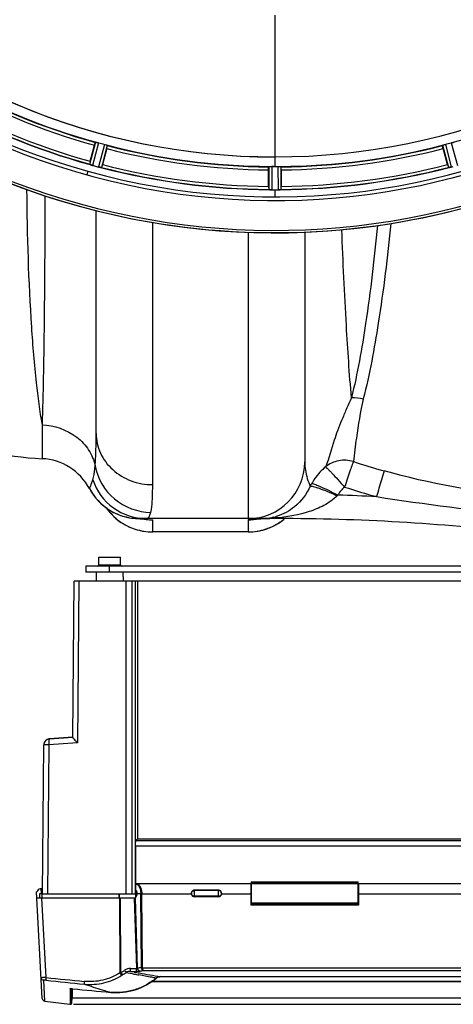
# Model space of a CAD drawing. Units: millimetres. Extents: x -1884 to 3420, y -136 to 3386.
# Drawn here: x -726 to -580, y 230 to 560 of the extents above; entities that cross this region are included whole.
import ezdxf

# ---------------------------------------------------------------- set-up
doc = ezdxf.new("R2010")
doc.units = ezdxf.units.MM
doc.header["$LTSCALE"] = 46.255
doc.header["$PDMODE"] = 3
doc.header["$PDSIZE"] = 0.3125
doc.layers.get('0').update_dxf_attribs({"linetype": 'CONTINUOUS'})
doc.layers.get('Defpoints').update_dxf_attribs({"linetype": 'CONTINUOUS'})
doc.layers.add('AM_5', color=3, linetype='CONTINUOUS', lineweight=25)
doc.layers.add('BEZUGSACHSEN', color=7, linetype='CONTINUOUS')
doc.layers.add('RUNDUNGEN', color=7, linetype='CONTINUOUS')
doc.styles.get("Standard").update_dxf_attribs({"font": 'txt', "width": 0.7})
doc.dimstyles.new('AM_DIN$0', dxfattribs={"dimtxt": 3.5, "dimasz": 2.5, "dimexe": 1, "dimexo": 1, "dimgap": 1.5, "dimtad": 1, "dimdsep": 46, "dimtxsty": 'STANDARD', "dimcen": 0, "dimclrd": 256, "dimclre": 256, "dimclrt": 2, "dimadec": 0, "dimazin": 2, "dimtp": 0.1, "dimtm": 0.1, "dimtfac": 0.71, "dimtdec": 3, "dimtmove": 0, "dimatfit": 3, "dimfxl": 1, "dimlwd": -1, "dimlwe": -1, "dimarcsym": 0})

# ---------------------------------------------------------------- blocks, each defined once
blk = doc.blocks.new('*D14')
at = {"layer": 'AM_5', "ltscale": 10, "transparency": 16777216}
for p, q in [((-665.07, 1202.53), (2414.1, 1202.53)), ((2413.1, 1172.53), (2413.1, 260.05)), ((-707.58, 230.05), (2414.1, 230.05))]:
    blk.add_line(p, q, dxfattribs=at)
for points in [[(2408.1, 1172.53), (2418.1, 1172.53), (2413.1, 1202.53)], [(2408.1, 260.05), (2418.1, 260.05), (2413.1, 230.05)]]:
    blk.add_solid(points, dxfattribs=at)
at = {"layer": 'Defpoints', "color": 0, "ltscale": 10, "transparency": 16777216}
for p in [(-666.07, 1202.53), (-708.58, 230.05), (2413.1, 230.05)]:
    blk.add_point(p, dxfattribs=at)
at = {"layer": 'AM_5', "color": 2, "ltscale": 10, "transparency": 16777216, "insert": (2380.6, 716.29), "char_height": 35, "attachment_point": 5, "rotation": 90}
blk.add_mtext('930', dxfattribs=at)

msp = doc.modelspace()

# ---------------------------------------------------------------- linework, layer by layer
at = {"color": 9, "linetype": 'Continuous'}
for p, q in [((-639.97, 561.991), (-639.97, 514.406)), ((-700.12, 519.329), (-702.15, 511.897)), ((-699.139, 519.125), (-701.204, 511.566)), ((-580.801, 519.125), (-578.736, 511.566)), ((-697.183, 518.601), (-699.174, 511.022)), ((-696.232, 518.287), (-698.189, 510.836)), ((-583.708, 518.287), (-581.751, 510.836)), ((-582.757, 518.601), (-580.766, 511.022)), ((-639.97, 514.398), (-639.97, 511.2)), ((-702.695, 509.561), (-703.025, 508.368)), ((-641.983, 511.145), (-642.02, 503.441)), ((-640.982, 511.202), (-641.02, 503.366)), ((-638.958, 511.202), (-638.92, 503.366)), ((-637.957, 511.145), (-637.92, 503.441)), ((-639.97, 503.364), (-639.97, 501.05)), ((-680.97, 404.417), (-680.972, 492.409)), ((-648.971, 489.144), (-648.97, 404.794)), ((-718.104, 424.501), (-718.104, 413.139)), ((-648.97, 404.794), (-648.97, 393.035)), ((-638.907, 393.301), (-638.907, 393.035)), ((-685.338, 393.031), (-685.437, 393.035)), ((-680.97, 388.535), (-680.97, 392.611)), ((-648.97, 392.608), (-648.97, 388.535)), ((-644.436, 393.035), (-646.116, 392.956)), ((-648.97, 388.565), (-680.97, 388.565)), ((-695.432, 375.035), (-695.432, 377.035)), ((-705.712, 372.035), (-706.185, 317.81)), ((-687.881, 267.035), (-687.833, 372.035)), ((-686.834, 372.035), (-686.882, 267.035)), ((-706.185, 317.81), (-715.842, 317.124)), ((-707.822, 319.667), (-715.599, 319.114)), ((-715.842, 317.124), (-716.279, 267.035)), ((-686.629, 285.037), (-429.234, 285.037)), ((-429.135, 283.145), (-686.734, 283.145)), ((-647.882, 271.173), (-611.982, 271.173)), ((-717.992, 267.285), (-718.071, 268.785)), ((-686.787, 268.997), (-686.632, 268.997)), ((-686.781, 270.128), (-686.632, 270.128)), ((-666.932, 266.118), (-666.932, 268.489)), ((-658.932, 268.251), (-666.932, 268.251)), ((-658.932, 266.118), (-658.932, 268.489)), ((-647.982, 270.128), (-647.882, 270.128)), ((-647.882, 268.997), (-647.982, 268.997)), ((-611.982, 270.7), (-647.882, 270.7)), ((-611.982, 270.53), (-647.882, 270.53)), ((-611.882, 270.128), (-611.982, 270.128)), ((-611.982, 268.997), (-611.882, 268.997)), ((-716.775, 239.034), (-718.171, 265.685)), ((-718.079, 265.685), (-718.065, 267.285)), ((-692.236, 265.685), (-692.236, 267.035)), ((-692.097, 265.685), (-691.982, 240.577)), ((-692.063, 265.685), (-692.062, 267.035)), ((-691.635, 240.683), (-691.75, 265.685)), ((-687.172, 265.685), (-686.457, 242.054)), ((-686.026, 242.133), (-686.739, 265.685)), ((-685.046, 267.019), (-684.799, 242.372)), ((-684.365, 242.323), (-684.613, 267.002)), ((-667.918, 267.002), (-684.613, 267.002)), ((-658.932, 266.319), (-666.932, 266.319)), ((-647.982, 267.002), (-657.946, 267.002)), ((-575.982, 267.002), (-611.882, 267.002)), ((-688.414, 241.113), (-688.414, 242.054)), ((-688.414, 242.054), (-686.457, 242.054)), ((-686.457, 241.113), (-686.457, 242.054)), ((-684.078, 241.403), (-431.786, 241.403)), ((-717.181, 231.076), (-717.549, 238.099)), ((-688.414, 241.113), (-686.457, 241.113)), ((-687.143, 240.874), (-688.414, 241.113)), ((-678.367, 239.328), (-678.367, 239.33)), ((-678.367, 239.33), (-437.497, 239.33)), ((-708.672, 235.287), (-708.671, 230.054)), ((-708.114, 232.066), (-708.114, 235.28)), ((-707.839, 235.277), (-707.847, 235.28)), ((-681.075, 237.846), (-434.79, 237.846)), ((-708.114, 230.524), (-708.114, 232.066)), ((-695.03, 234.064), (-695.023, 234.061))]:
    msp.add_line(p, q, dxfattribs=at)
at = {"color": 7, "linetype": 'Continuous'}
for p, q in [((-701.942, 512.924), (-700.503, 518.292)), ((-696.418, 517.198), (-697.856, 511.829)), ((-582.084, 511.829), (-583.522, 517.198)), ((-642.085, 504.487), (-642.085, 510.045)), ((-640.645, 511.201), (-640.982, 511.202)), ((-640.307, 511.2), (-640.645, 511.201)), ((-637.855, 510.045), (-637.855, 504.487)), ((-641.02, 503.366), (-640.67, 503.365)), ((-639.62, 503.364), (-639.27, 503.365)), ((-639.27, 503.365), (-638.92, 503.366)), ((-699.97, 421.615), (-699.97, 496.387)), ((-629.97, 489.195), (-629.97, 412.035)), ((-686.216, 393.051), (-685.437, 393.035)), ((-686.216, 393.051), (-686.202, 393.05)), ((-686.202, 393.05), (-685.882, 393.036)), ((-638.907, 393.035), (-685.437, 393.035)), ((-684.014, 392.932), (-683.991, 392.93)), ((-648.97, 388.535), (-680.97, 388.535)), ((-703.432, 377.035), (-703.432, 375.035)), ((-412.432, 377.035), (-703.432, 377.035)), ((-412.432, 375.035), (-703.432, 375.035)), ((-699.906, 375.035), (-699.932, 372.035)), ((-690.958, 375.035), (-690.932, 372.035)), ((-707.822, 319.633), (-707.365, 372.035)), ((-408.499, 372.035), (-707.365, 372.035)), ((-689.932, 267.035), (-689.852, 372.035)), ((-686.052, 372.035), (-686.092, 285.585)), ((-707.822, 319.678), (-715.636, 319.123)), ((-715.636, 319.102), (-707.822, 319.657)), ((-717.932, 267.035), (-717.495, 317.124)), ((-717.495, 317.145), (-717.495, 317.124)), ((-686.629, 285.037), (-686.082, 285.585)), ((-686.082, 285.585), (-429.782, 285.585)), ((-686.729, 283.145), (-686.763, 270.535)), ((-647.882, 271.173), (-647.882, 264.035)), ((-611.982, 264.035), (-611.982, 271.173)), ((-718.057, 232.016), (-719.932, 267.785)), ((-719.732, 267.785), (-719.932, 267.785)), ((-717.917, 268.785), (-718.732, 268.785)), ((-718.484, 268.785), (-718.406, 267.285)), ((-686.763, 270.535), (-686.781, 270.128)), ((-686.757, 270.535), (-647.882, 270.535)), ((-686.632, 268.325), (-686.632, 270.499)), ((-686.632, 265.685), (-686.632, 268.261)), ((-686.342, 270.526), (-686.376, 270.526)), ((-666.932, 268.489), (-658.932, 268.489)), ((-647.982, 263.287), (-647.982, 270.535)), ((-611.982, 270.535), (-575.882, 270.535)), ((-611.882, 270.535), (-611.882, 263.287)), ((-686.632, 265.685), (-719.822, 265.685)), ((-718.906, 265.685), (-718.892, 267.285)), ((-718.892, 267.285), (-718.065, 267.285)), ((-686.882, 267.035), (-717.932, 267.035)), ((-686.167, 267.285), (-685.056, 267.285)), ((-667.932, 267.392), (-667.932, 267.177)), ((-658.932, 266.118), (-666.932, 266.118)), ((-657.932, 267.177), (-657.932, 267.392)), ((-647.982, 267.285), (-647.882, 267.285)), ((-647.882, 267.035), (-647.982, 267.035)), ((-611.882, 267.285), (-611.982, 267.285)), ((-611.882, 267.035), (-611.982, 267.035)), ((-647.982, 263.801), (-611.882, 263.801)), ((-647.982, 263.785), (-611.882, 263.785)), ((-611.882, 263.287), (-647.982, 263.287)), ((-611.982, 264.035), (-647.882, 264.035)), ((-684.365, 242.323), (-431.499, 242.323)), ((-680.477, 238.287), (-679.808, 238.832)), ((-679.808, 238.832), (-679.775, 238.859)), ((-679.097, 239.229), (-679.08, 239.234)), ((-679.08, 239.234), (-678.914, 239.273)), ((-678.393, 239.328), (-437.497, 239.328)), ((-708.034, 235.279), (-708.032, 232.085)), ((-707.904, 235.283), (-707.839, 235.277)), ((-707.839, 235.277), (-707.839, 235.277)), ((-434.437, 237.595), (-681.428, 237.595)), ((-681.142, 237.796), (-434.722, 237.796)), ((-708.114, 230.524), (-708.032, 232.085)), ((-407.832, 232.085), (-708.032, 232.085)), ((-717.181, 231.076), (-708.753, 230.063))]:
    msp.add_line(p, q, dxfattribs=at)
for points in [[(-685.882, 393.036), (-685.47, 393.018), (-685.251, 393.007), (-685.026, 392.996), (-684.798, 392.983), (-684.573, 392.97), (-684.346, 392.955), (-684.149, 392.942), (-684.014, 392.932)], [(-646.016, 392.922), (-646.04, 392.919), (-646.014, 392.922), (-645.938, 392.928), (-645.818, 392.938), (-645.666, 392.948), (-645.5, 392.959), (-645.319, 392.97), (-645.123, 392.982), (-644.921, 392.992), (-644.723, 393.003), (-644.531, 393.012)], [(-644.531, 393.012), (-644.185, 393.028), (-644.036, 393.035)], [(-686.376, 270.526), (-686.551, 270.513), (-686.632, 270.499)], [(-695.023, 234.061), (-694.109, 233.999), (-693.037, 233.977), (-691.97, 234.01), (-690.911, 234.096), (-689.863, 234.235), (-688.829, 234.425), (-687.81, 234.666), (-686.809, 234.957), (-685.827, 235.298), (-684.867, 235.686), (-683.932, 236.12), (-683.023, 236.599), (-682.143, 237.121), (-681.293, 237.684), (-680.477, 238.287)], [(-679.775, 238.859), (-679.629, 238.967), (-679.472, 239.064), (-679.305, 239.148)], [(-679.305, 239.148), (-679.129, 239.218), (-679.097, 239.229)], [(-678.914, 239.273), (-678.744, 239.303), (-678.57, 239.321), (-678.393, 239.328)], [(-708.489, 235.31), (-708.49, 235.31), (-708.487, 235.31), (-708.48, 235.311), (-708.469, 235.311), (-708.453, 235.312), (-708.435, 235.312), (-708.413, 235.313), (-708.389, 235.313), (-708.361, 235.312), (-708.331, 235.312), (-708.299, 235.311), (-708.264, 235.309), (-708.226, 235.307), (-708.187, 235.305), (-708.145, 235.303), (-708.101, 235.3), (-708.054, 235.296), (-708.006, 235.293)], [(-708.006, 235.293), (-707.956, 235.288), (-707.904, 235.283)], [(-708.671, 230.054), (-708.643, 230.051), (-708.583, 230.052), (-708.523, 230.059), (-708.465, 230.074), (-708.408, 230.095), (-708.354, 230.123), (-708.303, 230.158), (-708.258, 230.199), (-708.217, 230.245), (-708.183, 230.297), (-708.155, 230.352), (-708.133, 230.411), (-708.119, 230.472), (-708.114, 230.524)]]:
    msp.add_lwpolyline(points, dxfattribs=at)
for centre, radius, start, end in [((-639.97, 736.035), 247.056, 165.4469, 150.84783), ((-639.97, 736.035), 236.237, 165.48939, 163.54902), ((-639.97, 736.035), 221.635, 90, 269.97567), ((-639.97, 736.035), 221.628, 90, 270), ((-639.97, 736.035), 221.628, 270, 90), ((-639.97, 736.035), 235, 165.4945, 254.5192), ((-639.97, 736.035), 225, 240.52969, 254.47031), ((-639.97, 736.035), 232.558, 240.51242, 254.48513), ((-641.085, 731.873), 220.526, 254.73697, 255.26303), ((-638.855, 731.873), 220.526, 284.73697, 285.26303), ((-639.97, 736.035), 225, 255.52733, 269.46563), ((-639.97, 736.035), 225, 270.53437, 284.47267), ((-678.074, 506.509), 24.715, 164.95632, 166.11446), ((-639.97, 736.035), 221.636, 269.97567, 270), ((-704.668, 503.878), 8.384, 70.48193, 70.99266), ((-699.419, 518.095), 6.769, 251.61978, 253.65783), ((-699.044, 519.393), 8.119, 253.69326, 254.57573), ((-639.702, 737.079), 233.749, 254.74534, 254.91699), ((-638.686, 740.827), 237.632, 254.91558, 255.08442), ((-637.649, 744.741), 241.681, 255.08583, 255.25184), ((-697.427, 517.741), 6.942, 255.33758, 256.74562), ((-697.194, 518.631), 7.862, 255.40862, 256.5814), ((-697.353, 518.07), 7.279, 256.77859, 258.77006), ((-639.97, 736.035), 232.558, 255.51011, 269.48297), ((-724.478, 518.962), 27.561, 344.44724, 345.00171), ((-639.97, 736.035), 224.835, 269.73949, 270.26051), ((-639.97, 731.74), 220.541, 269.91233, 270.08767), ((-639.97, 731.735), 220.535, 270.08767, 270.26302), ((-639.97, 736.035), 232.558, 270.51703, 284.48989), ((-555.462, 518.962), 27.561, 194.99829, 195.55276), ((-582.483, 517.562), 6.761, 281.6184, 283.63121), ((-582.497, 517.677), 6.876, 283.51913, 284.66942), ((-582.803, 518.859), 8.098, 283.66883, 284.57655), ((-642.291, 744.741), 241.681, 284.74816, 284.91417), ((-617.37, 504.468), 24.715, 179.95632, 181.11446), ((-642.419, 494.501), 8.928, 85.48442, 86.00918), ((-640.987, 510.135), 6.769, 266.61977, 268.65782), ((-640.96, 511.485), 8.119, 268.69325, 269.57573), ((-639.97, 736.035), 232.671, 269.73881, 270.26119), ((-639.97, 741.001), 237.637, 269.83116, 270.08442), ((-638.951, 510.415), 7.049, 270.34197, 271.5511), ((-638.949, 510.38), 7.014, 271.54128, 272.70065), ((-638.367, 506.422), 3.022, 273.96292, 275.30279), ((-662.57, 504.468), 24.715, 358.88554, 0.04368), ((-713.549, 513.035), 100, 224.9934, 267.38884), ((-718.97, 394.158), 19, 28.06239, 87.38884), ((-648.97, 412.035), 19, 270, 360), ((-685.437, 412.035), 19, 208.06239, 267.65159), ((-685.437, 412.035), 19, 208.06124, 269.99756), ((-680.97, 407.535), 19, 214.72397, 270), ((-644.46, 410.644), 17.608, 275.78271, 281.75496), ((-648.97, 407.535), 19, 270, 309.51059), ((-644.494, 411.095), 18.06, 269.99543, 272.86693), ((-644.496, 412.695), 19.661, 269.99981, 272.67147), ((-644.487, 410.921), 17.887, 272.87065, 273.97913), ((-644.481, 410.846), 17.811, 273.97895, 275.787), ((-638.907, -306.965), 700, 83.323575, 90), ((-715.495, 317.128), 2, 94.0579, 179.49991), ((-715.495, 317.107), 2, 94.05625, 179.49998), ((-718.732, 267.785), 1, 90.00003, 180), ((-666.816, 267.178), 1.116, 180.03731, 189.09383), ((-659.048, 267.178), 1.116, 350.90621, 359.9627), ((-768.139, 676.07), 442.721, 280.8025, 280.94532), ((-582.651, 1486.778), 1257.747, 264.28769, 264.874164), ((-717.059, 232.068), 1, 183, 262.96362)]:
    msp.add_arc(centre, radius, start, end, dxfattribs=at)
at = {"color": 9, "linetype": 'Continuous'}
for centre, radius, start, end in [((-639.97, 736.035), 246.237, 165.44999, 150.84783), ((-639.97, 736.035), 226, 240.5362, 254.4638), ((-639.97, 736.035), 224.863, 240.4369, 254.56064), ((-639.97, 736.035), 224.863, 285.43936, 299.5631), ((-639.97, 736.035), 232.635, 240.44603, 254.55151), ((-639.97, 736.035), 231.557, 240.52333, 254.47667), ((-639.97, 736.035), 224.863, 255.43459, 269.55904), ((-639.97, 736.035), 226, 255.5362, 269.4638), ((-639.97, 736.035), 224.863, 270.44096, 284.56541), ((-639.97, 736.035), 226, 270.5362, 284.4638), ((-639.97, 736.035), 232.635, 255.44372, 269.54984), ((-639.97, 736.035), 231.557, 255.52333, 269.47667), ((-639.97, 736.035), 232.635, 270.45016, 284.55628), ((-639.97, 736.035), 231.557, 270.52333, 284.47667), ((-534.543, 655.547), 255.919, 252.00256, 254.41783), ((-610.786, 395.583), 19.188, 145.76501, 151.32492), ((-611.014, 395.708), 18.928, 151.32536, 154.45319), ((-534.772, 656.984), 266.248, 252.10236, 254.51692), ((-616.069, 397.757), 4.175, 131.45109, 135.55446), ((-638.907, -306.965), 708.136, 87.324206, 88.375514), ((-469.976, 1271.287), 881.423, 261.132463, 264.344517), ((-680.875, 407.665), 19.14, 214.97076, 233.95342), ((-644.377, 449.863), 56.825, 272.69266, 275.52361), ((-644.348, 410.218), 17.168, 281.68104, 283.84149), ((-640.126, 389.525), 3.951, 95.22122, 100.88583), ((-644.31, 410.058), 17.004, 283.84355, 287.02015), ((-640.205, 388.776), 4.707, 73.99395, 78.16635), ((-680.973, 407.573), 19.008, 234.02782, 243.0215), ((-680.971, 407.576), 19.011, 243.02059, 249.65716), ((-680.928, 411.807), 19.198, 258.74189, 263.35527), ((-680.964, 411.474), 18.863, 263.34505, 269.98041), ((-648.986, 411.642), 19.034, 270.04918, 281.27839), ((-642.825, 331.971), 61.074, 93.08872, 94.02923), ((-644.494, 452.748), 59.714, 269.99979, 271.3348), ((-644.468, 451.635), 58.6, 271.33494, 272.70053), ((-648.97, 407.577), 19.013, 290.53597, 296.97933), ((-648.978, 407.593), 19.031, 296.97874, 301.77904), ((-648.928, 407.512), 18.936, 301.77938, 305.98314), ((-648.933, 407.517), 18.943, 305.98896, 309.39565), ((-681.018, 407.455), 18.882, 249.6627, 251.86377), ((-680.948, 407.719), 19.155, 251.91241, 269.93489), ((-648.992, 407.72), 19.155, 270.06582, 288.27028), ((-648.925, 407.461), 18.889, 288.32169, 290.53093), ((-715.512, 317.128), 1.984, 169.83187, 179.48743), ((-715.519, 317.129), 1.976, 168.9185, 169.82768), ((-715.52, 317.129), 1.975, 166.87948, 168.91784), ((-715.515, 317.128), 1.981, 163.46935, 166.87876), ((-715.513, 317.127), 1.983, 162.41472, 163.46964), ((-715.513, 317.127), 1.982, 157.96101, 162.4147), ((-715.517, 317.129), 1.978, 157.52043, 157.95933), ((-715.5, 317.119), 1.998, 98.2214, 157.44556), ((-715.495, 317.105), 2.013, 93.98979, 98.29313), ((-715.496, 317.115), 2.002, 92.96098, 93.98725), ((-715.64, 319.036), 0.0884, 62.62315, 67.05178), ((-686.368, 269.778), 0.757, 78.77704, 87.98407), ((-689.805, 266.971), 4.759, 0.57973, 3.78306), ((-691.249, 266.945), 6.636, 0.48938, 2.93637), ((-666.998, 267.285), 0.934, 180.00692, 185.82624), ((-658.869, 267.285), 0.937, 348.37675, 359.97907), ((-701.066, 256.912), 18.77, 300.16218, 303.19159), ((-700.931, 256.703), 18.521, 303.19552, 304.61798), ((-664.309, 259.527), 31.743, 214.69045, 215.26829), ((-683.81, 242.423), 0.991, 182.99419, 188.16862), ((-585.681, 1478.21), 1246.09, 263.961083, 264.554106), ((-585.149, 1482.056), 1250.895, 263.962247, 264.553437), ((-687.526, 226.646), 14.626, 107.02595, 107.734), ((-687.584, 226.837), 14.426, 106.30707, 107.02774), ((-688.773, 235.838), 4.739, 120.48946, 123.01311), ((-701.134, 256.874), 19.66, 300.4259, 304.87328), ((-607.362, 650.312), 417.8, 258.60702, 258.99138), ((-607.465, 649.72), 417.201, 258.9896, 259.20155), ((-606.271, 674.903), 441.499, 259.44519, 259.6697), ((-606.771, 672.121), 438.672, 259.66871, 260.6067), ((-678.528, 237.225), 2.092, 128.50915, 129.09957), ((-678.51, 237.201), 2.123, 121.68946, 128.48998), ((-678.462, 237.121), 2.216, 110.73779, 121.66064), ((-678.443, 237.073), 2.268, 107.1284, 110.74956), ((-678.433, 236.653), 2.674, 104.43374, 104.67476), ((-678.427, 236.626), 2.702, 102.08737, 104.43024), ((-708.857, 225.155), 10.175, 84.30262, 85.37729), ((-582.504, 1488.367), 1259.341, 264.287897, 264.87362), ((-626.697, 470.22), 245.842, 251.70214, 253.15761), ((-624.274, 478.082), 254.069, 253.14823, 253.34927), ((-623.53, 480.575), 256.67, 253.3497, 253.82532)]:
    msp.add_arc(centre, radius, start, end, dxfattribs=at)
at = {"color": 7, "linetype": 'Continuous'}
for centre, major_axis, ratio, start_param, end_param in [((-686.624, 283.04), (0, 2), 0.0524078, 0.0523599, 0.7853982), ((-686.741, 269.486), (0, 1), 0.0524078, 0.8726646, 1.4772479), ((-686.947, 267.285), (0, 3.5), 0.0524078, -1.5707963, -1.0597615), ((-686.788, 267.285), (-0.097, 1.074), 0.5742046, 3.2373248, 4.6604551), ((-666.932, 267.178), (0, 1.06), 0.9432821, 1.7384567, 3.1415927), ((-658.932, 267.178), (0, 1.06), 0.9432821, -3.1415927, -2.3561945)]:
    msp.add_ellipse(centre, major_axis=major_axis, ratio=ratio, start_param=start_param, end_param=end_param, dxfattribs=at)
for points, knots in [([(-700.503, 518.292), (-700.47, 518.416), (-700.408, 518.642), (-700.331, 518.911), (-700.277, 519.079), (-700.249, 519.173), (-700.227, 519.213), (-700.218, 519.251), (-700.211, 519.249)], [0, 0, 0, 0, 0.381637, 0.7061671, 0.8303182, 0.922474, 0.9795357, 1, 1, 1, 1]), ([(-700.12, 519.329), (-700.113, 519.335), (-700.079, 519.33), (-699.982, 519.323), (-699.888, 519.299), (-699.816, 519.283)], [0, 0, 0, 0, 0.0875233, 0.2865158, 1, 1, 1, 1]), ([(-699.816, 519.283), (-699.768, 519.272), (-699.54, 519.227), (-699.314, 519.173), (-699.139, 519.125)], [0, 0, 0, 0, 0.2150807, 1, 1, 1, 1]), ([(-580.801, 519.125), (-580.739, 519.142), (-580.515, 519.202), (-580.288, 519.246), (-580.124, 519.283)], [0, 0, 0, 0, 0.2755423, 1, 1, 1, 1]), ([(-580.124, 519.283), (-580.052, 519.299), (-579.958, 519.323), (-579.86, 519.33), (-579.827, 519.335), (-579.82, 519.329)], [0, 0, 0, 0, 0.7134843, 0.9124765, 1, 1, 1, 1]), ([(-697.183, 518.601), (-697.121, 518.585), (-696.898, 518.522), (-696.678, 518.449), (-696.518, 518.399)], [0, 0, 0, 0, 0.2754134, 1, 1, 1, 1]), ([(-696.518, 518.399), (-696.448, 518.377), (-696.354, 518.348), (-696.267, 518.307), (-696.235, 518.295), (-696.232, 518.287)], [0, 0, 0, 0, 0.7140806, 0.9131097, 1, 1, 1, 1]), ([(-696.418, 517.198), (-696.385, 517.321), (-696.326, 517.548), (-696.258, 517.82), (-696.221, 517.993), (-696.198, 518.088), (-696.197, 518.133), (-696.186, 518.171), (-696.193, 518.172)], [0, 0, 0, 0, 0.381637, 0.7061671, 0.8303182, 0.922474, 0.9795357, 1, 1, 1, 1]), ([(-583.522, 517.198), (-583.555, 517.321), (-583.614, 517.548), (-583.682, 517.82), (-583.719, 517.993), (-583.742, 518.088), (-583.743, 518.133), (-583.754, 518.171), (-583.747, 518.172)], [0, 0, 0, 0, 0.381637, 0.7061671, 0.8303182, 0.922474, 0.9795357, 1, 1, 1, 1]), ([(-583.708, 518.287), (-583.705, 518.295), (-583.673, 518.307), (-583.586, 518.348), (-583.492, 518.377), (-583.422, 518.399)], [0, 0, 0, 0, 0.08689, 0.2859195, 1, 1, 1, 1]), ([(-583.422, 518.399), (-583.375, 518.414), (-583.154, 518.484), (-582.933, 518.555), (-582.757, 518.601)], [0, 0, 0, 0, 0.2152334, 1, 1, 1, 1]), ([(-702.142, 511.889), (-702.144, 511.89), (-702.147, 511.893), (-702.149, 511.896), (-702.15, 511.897)], [0, 0, 0, 0, 0.6118725, 1, 1, 1, 1]), ([(-701.928, 511.802), (-701.955, 511.811), (-702.026, 511.838), (-702.101, 511.861), (-702.142, 511.889)], [0, 0, 0, 0, 0.3621742, 1, 1, 1, 1]), ([(-701.213, 511.569), (-701.273, 511.585), (-701.494, 511.648), (-701.71, 511.725), (-701.867, 511.78)], [0, 0, 0, 0, 0.2734943, 1, 1, 1, 1]), ([(-701.866, 511.78), (-701.842, 511.772), (-701.739, 511.735), (-701.635, 511.699), (-701.554, 511.672)], [0, 0, 0, 0, 0.2249582, 1, 1, 1, 1]), ([(-699.018, 510.983), (-698.97, 510.972), (-698.796, 510.933), (-698.621, 510.899), (-698.494, 510.877)], [0, 0, 0, 0, 0.2754838, 1, 1, 1, 1]), ([(-698.438, 510.867), (-698.462, 510.872), (-698.573, 510.893), (-698.684, 510.913), (-698.771, 510.93)], [0, 0, 0, 0, 0.2177552, 1, 1, 1, 1]), ([(-698.189, 510.836), (-698.207, 510.821), (-698.301, 510.851), (-698.372, 510.854), (-698.429, 510.865)], [0, 0, 0, 0, 0.288118, 1, 1, 1, 1]), ([(-642.085, 510.045), (-642.085, 510.172), (-642.083, 510.407), (-642.078, 510.687), (-642.07, 510.863), (-642.067, 510.961), (-642.056, 511.005), (-642.057, 511.044), (-642.05, 511.044)], [0, 0, 0, 0, 0.381637, 0.7061671, 0.8303182, 0.922474, 0.9795356, 1, 1, 1, 1]), ([(-641.983, 511.145), (-641.978, 511.152), (-641.944, 511.157), (-641.848, 511.176), (-641.751, 511.176), (-641.677, 511.179)], [0, 0, 0, 0, 0.0878294, 0.2867973, 1, 1, 1, 1]), ([(-641.677, 511.179), (-641.628, 511.181), (-641.396, 511.198), (-641.164, 511.203), (-640.982, 511.202)], [0, 0, 0, 0, 0.2150366, 1, 1, 1, 1]), ([(-638.958, 511.202), (-638.894, 511.202), (-638.662, 511.202), (-638.43, 511.186), (-638.262, 511.179)], [0, 0, 0, 0, 0.2755568, 1, 1, 1, 1]), ([(-638.262, 511.179), (-638.189, 511.176), (-638.092, 511.176), (-637.996, 511.157), (-637.962, 511.152), (-637.957, 511.145)], [0, 0, 0, 0, 0.713203, 0.9121706, 1, 1, 1, 1]), ([(-637.855, 510.045), (-637.855, 510.172), (-637.857, 510.407), (-637.862, 510.687), (-637.87, 510.863), (-637.873, 510.961), (-637.884, 511.005), (-637.883, 511.044), (-637.89, 511.044)], [0, 0, 0, 0, 0.381637, 0.7061671, 0.8303182, 0.922474, 0.9795357, 1, 1, 1, 1]), ([(-581.511, 510.865), (-581.568, 510.854), (-581.639, 510.851), (-581.733, 510.821), (-581.751, 510.836)], [0, 0, 0, 0, 0.7118825, 1, 1, 1, 1]), ([(-580.89, 510.991), (-580.947, 510.977), (-581.15, 510.931), (-581.355, 510.896), (-581.502, 510.867)], [0, 0, 0, 0, 0.283486, 1, 1, 1, 1]), ([(-581.446, 510.877), (-581.421, 510.881), (-581.313, 510.901), (-581.205, 510.922), (-581.122, 510.939)], [0, 0, 0, 0, 0.2249582, 1, 1, 1, 1]), ([(-641.782, 503.407), (-641.839, 503.411), (-641.908, 503.429), (-642.007, 503.422), (-642.02, 503.441)], [0, 0, 0, 0, 0.7129854, 1, 1, 1, 1]), ([(-641.031, 503.366), (-641.093, 503.367), (-641.322, 503.371), (-641.55, 503.388), (-641.716, 503.401)], [0, 0, 0, 0, 0.2725748, 1, 1, 1, 1]), ([(-641.715, 503.402), (-641.691, 503.4), (-641.581, 503.391), (-641.471, 503.383), (-641.386, 503.378)], [0, 0, 0, 0, 0.2249583, 1, 1, 1, 1]), ([(-638.92, 503.366), (-638.856, 503.367), (-638.624, 503.371), (-638.392, 503.386), (-638.225, 503.402)], [0, 0, 0, 0, 0.2742023, 1, 1, 1, 1]), ([(-638.142, 503.407), (-638.176, 503.405), (-638.335, 503.392), (-638.494, 503.38), (-638.619, 503.374)], [0, 0, 0, 0, 0.2124402, 1, 1, 1, 1]), ([(-637.92, 503.441), (-637.929, 503.427), (-637.998, 503.429), (-638.048, 503.416), (-638.088, 503.413)], [0, 0, 0, 0, 0.2907048, 1, 1, 1, 1]), ([(-707.822, 319.633), (-707.822, 319.62), (-707.812, 319.589), (-707.771, 319.51), (-707.68, 319.383), (-707.536, 319.205), (-707.422, 319.075), (-707.36, 319.005)], [0, 0, 0, 0, 0.0487512, 0.1229412, 0.3427612, 0.6416201, 1, 1, 1, 1]), ([(-707.36, 319.005), (-707.184, 318.809), (-706.797, 318.406), (-706.399, 318.014), (-706.185, 317.81)], [0, 0, 0, 0, 0.4717212, 1, 1, 1, 1]), ([(-686.729, 283.145), (-686.728, 283.265), (-686.725, 283.702), (-686.715, 284.139), (-686.698, 284.454)], [0, 0, 0, 0, 0.2765834, 1, 1, 1, 1]), ([(-686.793, 269.579), (-686.793, 269.529), (-686.794, 269.335), (-686.791, 269.14), (-686.787, 268.997)], [0, 0, 0, 0, 0.2591495, 1, 1, 1, 1]), ([(-686.632, 270.377), (-686.525, 270.373), (-686.302, 270.326), (-685.992, 270.146), (-685.708, 269.864), (-685.454, 269.488), (-685.281, 269.112), (-685.169, 268.771), (-685.097, 268.49), (-685.053, 268.245), (-685.028, 268.042), (-685.015, 267.887), (-685.009, 267.756), (-685.007, 267.651), (-685.009, 267.572), (-685.012, 267.494), (-685.017, 267.429), (-685.024, 267.378), (-685.03, 267.34), (-685.038, 267.311), (-685.047, 267.285), (-685.056, 267.285)], [0, 0, 0, 0, 0.0840101, 0.1753346, 0.2788293, 0.3968244, 0.5304376, 0.6030905, 0.6792481, 0.7583916, 0.7988802, 0.8398324, 0.8811067, 0.9018073, 0.9225047, 0.9431453, 0.9636274, 0.9737381, 0.9836542, 0.9930705, 1, 1, 1, 1]), ([(-686.167, 267.285), (-686.167, 267.408), (-686.19, 267.643), (-686.306, 268.017), (-686.484, 268.259), (-686.632, 268.325)], [0, 0, 0, 0, 0.3116163, 0.5902641, 1, 1, 1, 1]), ([(-667.932, 267.392), (-667.932, 267.532), (-667.878, 267.811), (-667.731, 268.053), (-667.639, 268.156)], [0, 0, 0, 0, 0.5030154, 1, 1, 1, 1]), ([(-667.639, 268.156), (-667.551, 268.255), (-667.335, 268.424), (-667.066, 268.489), (-666.932, 268.489)], [0, 0, 0, 0, 0.4971876, 1, 1, 1, 1]), ([(-658.932, 268.489), (-658.798, 268.489), (-658.528, 268.424), (-658.313, 268.255), (-658.225, 268.156)], [0, 0, 0, 0, 0.502894, 1, 1, 1, 1]), ([(-658.225, 268.156), (-658.133, 268.053), (-657.986, 267.811), (-657.932, 267.532), (-657.932, 267.392)], [0, 0, 0, 0, 0.4970133, 1, 1, 1, 1]), ([(-657.946, 267.002), (-657.963, 266.896), (-658.028, 266.687), (-658.151, 266.507), (-658.225, 266.429)], [0, 0, 0, 0, 0.4998469, 1, 1, 1, 1]), ([(-679.098, 239.229), (-679.099, 239.229), (-679.105, 239.23), (-679.108, 239.236), (-679.111, 239.24)], [0, 0, 0, 0, 0.1304915, 1, 1, 1, 1])]:
    msp.add_open_spline(points, degree=3, knots=knots, dxfattribs=at)
for points in [[(-701.928, 511.802), (-701.907, 511.795), (-701.886, 511.787), (-701.864, 511.78)], [(-698.494, 510.877), (-698.473, 510.873), (-698.452, 510.868), (-698.43, 510.865)], [(-581.511, 510.865), (-581.489, 510.869), (-581.467, 510.873), (-581.445, 510.878)], [(-641.782, 503.407), (-641.759, 503.405), (-641.736, 503.403), (-641.714, 503.402)], [(-638.225, 503.402), (-638.203, 503.403), (-638.182, 503.404), (-638.16, 503.407)]]:
    msp.add_open_spline(points, degree=3, dxfattribs=at)
at = {"color": 9, "linetype": 'Continuous'}
for points, knots in [([(-723.302, 503.452), (-723.156, 488.047), (-722.515, 466.393), (-720.38, 440.083), (-718.975, 429.17), (-718.104, 424.501)], [0, 0, 0, 0, 0.5836439, 0.8200689, 1, 1, 1, 1]), ([(-717.137, 501.337), (-717.17, 486.334), (-717.342, 460.72), (-717.731, 435.106), (-718.104, 424.501)], [0, 0, 0, 0, 0.5857343, 1, 1, 1, 1]), ([(-614.266, 433.553), (-614.967, 441.62), (-616.217, 460.426), (-617.092, 479.251), (-617.499, 489.99)], [0, 0, 0, 0, 0.4297124, 1, 1, 1, 1]), ([(-605.565, 491.391), (-606.587, 480.397), (-608.833, 461.014), (-612.257, 441.778), (-614.266, 433.553)], [0, 0, 0, 0, 0.5659825, 1, 1, 1, 1]), ([(-601.088, 492.052), (-602.167, 480.868), (-604.544, 461.138), (-608.179, 441.572), (-610.308, 433.208)], [0, 0, 0, 0, 0.5655707, 1, 1, 1, 1]), ([(-614.266, 433.553), (-614.914, 432.287), (-616.008, 429.753), (-617.522, 426.054), (-618.956, 422.665), (-620.695, 417.48), (-621.821, 413.405), (-622.882, 410.468)], [0, 0, 0, 0, 0.1729618, 0.3351918, 0.4864348, 0.6201592, 1, 1, 1, 1]), ([(-610.308, 433.208), (-611.288, 428.866), (-612.487, 421.847), (-613.263, 414.783), (-613.615, 412.15)], [0, 0, 0, 0, 0.6263117, 1, 1, 1, 1]), ([(-718.104, 424.501), (-713.998, 424.335), (-707.75, 422.21), (-702.217, 416.281), (-700.675, 412.604), (-700.286, 410.739)], [0, 0, 0, 0, 0.5143542, 0.7615681, 1, 1, 1, 1]), ([(-700.286, 410.739), (-700.225, 411.482), (-700.003, 415.103), (-699.97, 418.733), (-699.97, 421.615)], [0, 0, 0, 0, 0.2054792, 1, 1, 1, 1]), ([(-699.97, 421.615), (-699.97, 419.369), (-698.943, 414.755), (-694.645, 409.044), (-688.342, 405.284), (-683.433, 404.417), (-680.97, 404.417)], [0, 0, 0, 0, 0.2384009, 0.4837553, 0.7386198, 1, 1, 1, 1]), ([(-701.044, 406.049), (-700.95, 406.335), (-700.55, 407.873), (-700.391, 409.459), (-700.286, 410.739)], [0, 0, 0, 0, 0.1902535, 1, 1, 1, 1]), ([(-700.286, 410.739), (-699.529, 406.514), (-694.8, 398.34), (-685.933, 395.172), (-681.602, 395.129)], [0, 0, 0, 0, 0.4977341, 1, 1, 1, 1]), ([(-629.97, 412.035), (-629.97, 411.11), (-629.722, 408.302), (-628.855, 405.591), (-628.091, 403.87)], [0, 0, 0, 0, 0.329408, 1, 1, 1, 1]), ([(-613.615, 412.151), (-615.188, 412.647), (-618.63, 412.868), (-621.739, 411.388), (-623.019, 410.358)], [0, 0, 0, 0, 0.5008921, 1, 1, 1, 1]), ([(-623.019, 410.358), (-622.902, 410.34), (-622.629, 410.122), (-622.181, 409.698), (-621.554, 409.049), (-620.408, 407.861), (-618.752, 406.01), (-617.371, 404.43), (-616.587, 403.618)], [0, 0, 0, 0, 0.0378908, 0.1055795, 0.2024315, 0.3258748, 0.6370961, 1, 1, 1, 1]), ([(-613.615, 412.151), (-613.81, 411.854), (-614.1, 410.849), (-614.8, 409.043), (-615.622, 406.509), (-616.224, 404.619), (-616.587, 403.618)], [0, 0, 0, 0, 0.1177113, 0.3410693, 0.6466418, 1, 1, 1, 1]), ([(-603.288, 409.035), (-603.673, 408.078), (-604.455, 405.17), (-605.318, 402.298), (-605.848, 400.399)], [0, 0, 0, 0, 0.3433521, 1, 1, 1, 1]), ([(-702.204, 403.097), (-702.186, 403.096), (-702.182, 403.2), (-702.095, 403.303), (-702.004, 403.561), (-701.783, 404.043), (-701.451, 404.889), (-701.185, 405.623), (-701.044, 406.049)], [0, 0, 0, 0, 0.0165521, 0.0657947, 0.1472944, 0.2602463, 0.5756515, 1, 1, 1, 1]), ([(-701.044, 406.049), (-699.826, 402.358), (-694.957, 395.574), (-686.993, 393.035), (-683.119, 393.035)], [0, 0, 0, 0, 0.5008269, 1, 1, 1, 1]), ([(-681.602, 395.129), (-681.306, 396.35), (-681.026, 399.465), (-680.97, 402.566), (-680.97, 404.417)], [0, 0, 0, 0, 0.4043798, 1, 1, 1, 1]), ([(-628.091, 403.87), (-629.311, 401.261), (-632.514, 396.974), (-637.169, 394.461), (-639.332, 393.799)], [0, 0, 0, 0, 0.5600441, 1, 1, 1, 1]), ([(-628.093, 403.87), (-628.004, 403.934), (-627.654, 403.92), (-627.059, 403.819), (-626.171, 403.569), (-624.55, 403.026), (-622.133, 402.068), (-620.124, 401.179), (-619.049, 400.68)], [0, 0, 0, 0, 0.0340836, 0.0987518, 0.1939032, 0.3171397, 0.6316946, 1, 1, 1, 1]), ([(-627.621, 404.79), (-627.523, 404.831), (-627.191, 404.755), (-626.612, 404.592), (-625.752, 404.256), (-624.177, 403.581), (-621.832, 402.454), (-619.878, 401.445), (-618.832, 400.886)], [0, 0, 0, 0, 0.0328373, 0.097439, 0.1928604, 0.3164556, 0.6316039, 1, 1, 1, 1]), ([(-619.049, 400.68), (-620.34, 399.362), (-623.416, 397.28), (-630.087, 394.595), (-635.393, 393.647), (-638.907, 393.301)], [0, 0, 0, 0, 0.2571873, 0.5078159, 1, 1, 1, 1]), ([(-683.119, 393.035), (-682.838, 393.035), (-682.16, 393.424), (-681.916, 394.099), (-681.785, 394.488)], [0, 0, 0, 0, 0.4060339, 1, 1, 1, 1]), ([(-648.93, 392.653), (-648.94, 392.647), (-648.958, 392.636), (-648.97, 392.616), (-648.97, 392.608)], [0, 0, 0, 0, 0.6002189, 1, 1, 1, 1]), ([(-648.808, 392.696), (-648.832, 392.69), (-648.873, 392.678), (-648.913, 392.662), (-648.93, 392.653)], [0, 0, 0, 0, 0.5676543, 1, 1, 1, 1]), ([(-647.117, 392.894), (-647.293, 392.881), (-647.857, 392.833), (-648.43, 392.798), (-648.808, 392.696)], [0, 0, 0, 0, 0.3103235, 1, 1, 1, 1]), ([(-715.636, 319.102), (-715.662, 319.1), (-715.7, 319.066), (-715.732, 319.007), (-715.771, 318.908), (-715.809, 318.742), (-715.842, 318.498), (-715.862, 318.203), (-715.872, 317.739), (-715.859, 317.375), (-715.842, 317.124)], [0, 0, 0, 0, 0.0374906, 0.0653418, 0.1005822, 0.1937576, 0.3157353, 0.4628044, 0.6299386, 1, 1, 1, 1]), ([(-715.842, 317.124), (-715.954, 317.125), (-716.172, 317.127), (-716.485, 317.128), (-716.767, 317.129), (-716.98, 317.13), (-717.129, 317.13), (-717.222, 317.129), (-717.303, 317.129), (-717.369, 317.128), (-717.422, 317.128), (-717.456, 317.127), (-717.476, 317.126), (-717.486, 317.126), (-717.491, 317.125), (-717.495, 317.125), (-717.495, 317.124)], [0, 0, 0, 0, 0.2037256, 0.3948762, 0.5676448, 0.716783, 0.7810404, 0.8377608, 0.8865022, 0.9269047, 0.9586508, 0.9815121, 0.98955, 0.9953085, 0.9987838, 1, 1, 1, 1]), ([(-686.221, 270.52), (-686.016, 270.48), (-685.71, 270.282), (-685.391, 269.908), (-685.156, 269.515), (-684.954, 269.043), (-684.729, 268.3), (-684.641, 267.698), (-684.622, 267.285)], [0, 0, 0, 0, 0.1651752, 0.2690642, 0.3886881, 0.5240781, 0.6736337, 1, 1, 1, 1]), ([(-667.932, 267.285), (-667.932, 267.411), (-667.879, 267.666), (-667.73, 267.88), (-667.639, 267.968)], [0, 0, 0, 0, 0.4976013, 1, 1, 1, 1]), ([(-667.639, 267.968), (-667.546, 268.057), (-667.323, 268.201), (-667.062, 268.251), (-666.932, 268.251)], [0, 0, 0, 0, 0.4977075, 1, 1, 1, 1]), ([(-658.225, 267.968), (-658.317, 268.057), (-658.541, 268.201), (-658.802, 268.251), (-658.932, 268.251)], [0, 0, 0, 0, 0.4977075, 1, 1, 1, 1]), ([(-657.932, 267.285), (-657.932, 267.411), (-657.984, 267.666), (-658.133, 267.88), (-658.225, 267.968)], [0, 0, 0, 0, 0.4976013, 1, 1, 1, 1]), ([(-685.046, 267.019), (-685.034, 267.017), (-684.973, 267.01), (-684.912, 267.007), (-684.863, 267.005)], [0, 0, 0, 0, 0.1998654, 1, 1, 1, 1]), ([(-684.863, 267.005), (-684.843, 267.004), (-684.76, 267.001), (-684.677, 267.001), (-684.613, 267.002)], [0, 0, 0, 0, 0.2347772, 1, 1, 1, 1]), ([(-667.639, 266.602), (-667.719, 266.679), (-667.853, 266.862), (-667.916, 267.08), (-667.927, 267.19)], [0, 0, 0, 0, 0.5022834, 1, 1, 1, 1]), ([(-666.932, 266.319), (-667.062, 266.319), (-667.323, 266.368), (-667.546, 266.512), (-667.639, 266.602)], [0, 0, 0, 0, 0.5022925, 1, 1, 1, 1]), ([(-658.225, 266.602), (-658.317, 266.512), (-658.541, 266.368), (-658.802, 266.319), (-658.932, 266.319)], [0, 0, 0, 0, 0.4977075, 1, 1, 1, 1]), ([(-657.951, 267.096), (-657.97, 267.003), (-658.038, 266.822), (-658.156, 266.668), (-658.225, 266.602)], [0, 0, 0, 0, 0.4978431, 1, 1, 1, 1]), ([(-688.414, 242.054), (-688.765, 242.054), (-689.47, 241.96), (-690.12, 241.66), (-690.409, 241.461)], [0, 0, 0, 0, 0.5002261, 1, 1, 1, 1]), ([(-690.226, 241.199), (-690.16, 241.107), (-690.051, 240.954), (-689.94, 240.803), (-689.893, 240.745)], [0, 0, 0, 0, 0.6007508, 1, 1, 1, 1]), ([(-686.208, 242.068), (-686.227, 242.065), (-686.309, 242.052), (-686.393, 242.051), (-686.457, 242.054)], [0, 0, 0, 0, 0.2345589, 1, 1, 1, 1]), ([(-686.457, 241.113), (-686.207, 241.113), (-685.853, 241.121), (-685.421, 241.156), (-685.24, 241.18), (-685.162, 241.194)], [0, 0, 0, 0, 0.5780631, 0.8165808, 1, 1, 1, 1]), ([(-686.208, 242.068), (-686.189, 242.072), (-686.127, 242.086), (-686.066, 242.109), (-686.027, 242.133)], [0, 0, 0, 0, 0.2919363, 1, 1, 1, 1]), ([(-685.162, 241.194), (-685.269, 241.201), (-685.487, 241.264), (-685.761, 241.474), (-685.953, 241.777), (-686.015, 242.012), (-686.026, 242.133)], [0, 0, 0, 0, 0.2337982, 0.4792041, 0.7365239, 1, 1, 1, 1]), ([(-684.616, 242.358), (-684.634, 242.359), (-684.695, 242.362), (-684.756, 242.366), (-684.799, 242.372)], [0, 0, 0, 0, 0.2959835, 1, 1, 1, 1]), ([(-684.366, 242.339), (-684.407, 242.327), (-684.503, 242.297), (-684.647, 242.283), (-684.748, 242.279), (-684.79, 242.282)], [0, 0, 0, 0, 0.2976188, 0.7005012, 1, 1, 1, 1]), ([(-684.79, 242.282), (-684.773, 242.163), (-684.712, 241.94), (-684.544, 241.662), (-684.329, 241.472), (-684.159, 241.412), (-684.078, 241.403)], [0, 0, 0, 0, 0.2992096, 0.5668938, 0.7977984, 1, 1, 1, 1]), ([(-684.366, 242.323), (-684.366, 242.363), (-684.474, 242.352), (-684.547, 242.356), (-684.594, 242.357), (-684.616, 242.358)], [0, 0, 0, 0, 0.4689546, 0.742094, 1, 1, 1, 1]), ([(-684.263, 241.697), (-684.277, 241.742), (-684.331, 241.946), (-684.355, 242.158), (-684.365, 242.323)], [0, 0, 0, 0, 0.2184746, 1, 1, 1, 1]), ([(-684.078, 241.403), (-684.12, 241.418), (-684.2, 241.518), (-684.241, 241.627), (-684.263, 241.697)], [0, 0, 0, 0, 0.3772944, 1, 1, 1, 1]), ([(-718.425, 239.034), (-718.425, 239.037), (-718.411, 239.041), (-718.392, 239.044), (-718.353, 239.048), (-718.301, 239.051), (-718.235, 239.053), (-718.119, 239.056), (-718.026, 239.056), (-717.959, 239.056)], [0, 0, 0, 0, 0.0191092, 0.0679703, 0.1483371, 0.2598975, 0.4019764, 0.5735926, 1, 1, 1, 1]), ([(-717.549, 238.099), (-717.664, 238.113), (-717.89, 238.182), (-718.173, 238.394), (-718.366, 238.689), (-718.419, 238.919), (-718.425, 239.034)], [0, 0, 0, 0, 0.2506078, 0.5008189, 0.7505661, 1, 1, 1, 1]), ([(-716.775, 239.034), (-716.887, 239.038), (-717.282, 239.049), (-717.677, 239.056), (-717.959, 239.056)], [0, 0, 0, 0, 0.2841832, 1, 1, 1, 1]), ([(-716.723, 238.1), (-716.832, 238.111), (-717.03, 238.129), (-717.262, 238.139), (-717.409, 238.137), (-717.482, 238.129), (-717.526, 238.122), (-717.549, 238.106), (-717.549, 238.099)], [0, 0, 0, 0, 0.3928968, 0.7127401, 0.8321464, 0.9191393, 0.9734611, 1, 1, 1, 1]), ([(-716.775, 239.034), (-716.785, 238.923), (-716.799, 238.714), (-716.8, 238.466), (-716.786, 238.301), (-716.772, 238.209), (-716.754, 238.144), (-716.735, 238.109), (-716.723, 238.1)], [0, 0, 0, 0, 0.3553079, 0.6608041, 0.7831192, 0.8811681, 0.953371, 1, 1, 1, 1]), ([(-691.982, 240.577), (-693.727, 239.451), (-697.644, 237.804), (-701.873, 237.547), (-703.942, 237.744)], [0, 0, 0, 0, 0.4998349, 1, 1, 1, 1]), ([(-703.881, 236.808), (-701.715, 236.605), (-697.283, 236.886), (-693.184, 238.626), (-691.355, 239.812)], [0, 0, 0, 0, 0.4995517, 1, 1, 1, 1]), ([(-679.848, 238.849), (-680.888, 237.962), (-683.152, 236.401), (-686.936, 234.794), (-690.95, 233.966), (-693.682, 233.944), (-695.03, 234.064)], [0, 0, 0, 0, 0.2512157, 0.5015433, 0.7510765, 1, 1, 1, 1]), ([(-691.355, 239.812), (-691.401, 239.841), (-691.499, 239.933), (-691.649, 240.104), (-691.815, 240.325), (-691.926, 240.49), (-691.982, 240.577)], [0, 0, 0, 0, 0.1646913, 0.4004726, 0.6879454, 1, 1, 1, 1]), ([(-691.635, 240.683), (-691.544, 240.528), (-691.391, 240.275), (-691.243, 240.018), (-691.178, 239.921)], [0, 0, 0, 0, 0.6075306, 1, 1, 1, 1]), ([(-688.414, 241.113), (-688.67, 241.118), (-689.186, 241.069), (-689.674, 240.879), (-689.893, 240.745)], [0, 0, 0, 0, 0.4987929, 1, 1, 1, 1]), ([(-679.848, 238.849), (-680.328, 238.937), (-681.532, 239.158), (-683.462, 239.493), (-684.907, 239.768), (-685.628, 239.909)], [0, 0, 0, 0, 0.2491609, 0.6251532, 1, 1, 1, 1]), ([(-679.848, 238.849), (-679.84, 238.843), (-679.829, 238.835), (-679.811, 238.828), (-679.808, 238.832)], [0, 0, 0, 0, 0.6900191, 1, 1, 1, 1]), ([(-708.672, 235.287), (-708.671, 235.297), (-708.627, 235.311), (-708.561, 235.316), (-708.438, 235.319), (-708.347, 235.316), (-708.294, 235.314)], [0, 0, 0, 0, 0.0786799, 0.2740697, 0.5860594, 1, 1, 1, 1]), ([(-708.294, 235.314), (-708.274, 235.313), (-708.188, 235.309), (-708.102, 235.302), (-708.037, 235.297)], [0, 0, 0, 0, 0.2331024, 1, 1, 1, 1]), ([(-703.942, 237.744), (-703.952, 237.632), (-703.963, 237.423), (-703.961, 237.175), (-703.946, 237.01), (-703.931, 236.918), (-703.912, 236.852), (-703.893, 236.817), (-703.881, 236.808)], [0, 0, 0, 0, 0.354868, 0.6602117, 0.7825703, 0.8807408, 0.9531357, 1, 1, 1, 1])]:
    msp.add_open_spline(points, degree=3, knots=knots, dxfattribs=at)
for points in [[(-614.278, 433.624), (-612.95, 433.712), (-611.589, 433.567), (-610.307, 433.211)], [(-622.882, 410.468), (-624.318, 409.296), (-625.606, 407.91), (-626.649, 406.378)], [(-556.46, 400.559), (-572.275, 401.787), (-588.008, 404.774), (-603.288, 409.034)], [(-616.595, 403.621), (-617.498, 402.865), (-618.273, 401.923), (-618.832, 400.886)], [(-681.785, 394.488), (-681.714, 394.699), (-681.655, 394.913), (-681.602, 395.129)], [(-640.486, 393.46), (-640.071, 393.498), (-639.647, 393.469), (-639.24, 393.384)], [(-715.636, 319.123), (-715.626, 319.123), (-715.615, 319.121), (-715.606, 319.117)], [(-684.799, 242.372), (-685.208, 242.293), (-685.618, 242.216), (-686.026, 242.133)], [(-678.367, 239.33), (-678.576, 239.332), (-678.788, 239.312), (-678.993, 239.268)], [(-708.452, 235.311), (-708.521, 235.287), (-708.598, 235.278), (-708.672, 235.287)]]:
    msp.add_open_spline(points, degree=3, dxfattribs=at)
at = {"layer": 'BEZUGSACHSEN', "color": 7, "linetype": 'Continuous'}
for p, q in [((-699.052, 377.535), (-699.052, 380.035)), ((-699.052, 380.035), (-691.812, 380.035)), ((-691.812, 377.535), (-691.812, 380.035))]:
    msp.add_line(p, q, dxfattribs=at)
at = {"layer": 'BEZUGSACHSEN', "color": 9, "linetype": 'Continuous'}
msp.add_line((-699.052, 377.535), (-691.812, 377.535), dxfattribs=at)
at = {"layer": 'BEZUGSACHSEN', "color": 7, "linetype": 'Continuous'}
for centre, radius, start, end in [((-639.97, 736.035), 235, 254.5192, 74.5192), ((-699.552, 377.535), 0.5, 270, 360), ((-691.312, 377.535), 0.5, 180, 270)]:
    msp.add_arc(centre, radius, start, end, dxfattribs=at)
at = {"layer": 'RUNDUNGEN', "color": 7, "linetype": 'Continuous'}
msp.add_arc((-639.97, 736.035), 247.056, 180.26668, 0.57396, dxfattribs=at)

# ---------------------------------------------------------------- dimensions: what is measured, and where the dimension line sits
at = {"layer": 'AM_5', "ltscale": 10}
dim = msp.add_linear_dim(base=(2413.103, 230.052), p1=(-666.07, 1202.535), p2=(-708.583, 230.052), angle=90, text='930', dimstyle='AM_DIN$0', override={"dimtxt": 35, "dimasz": 30, "dimgap": 15, "dimsah": 1}, dxfattribs=at)
dim.commit()
dim.dimension.update_dxf_attribs({"geometry": '*D14', "text_midpoint": (2380.603, 716.293)})

doc.saveas('drawing.dxf')
